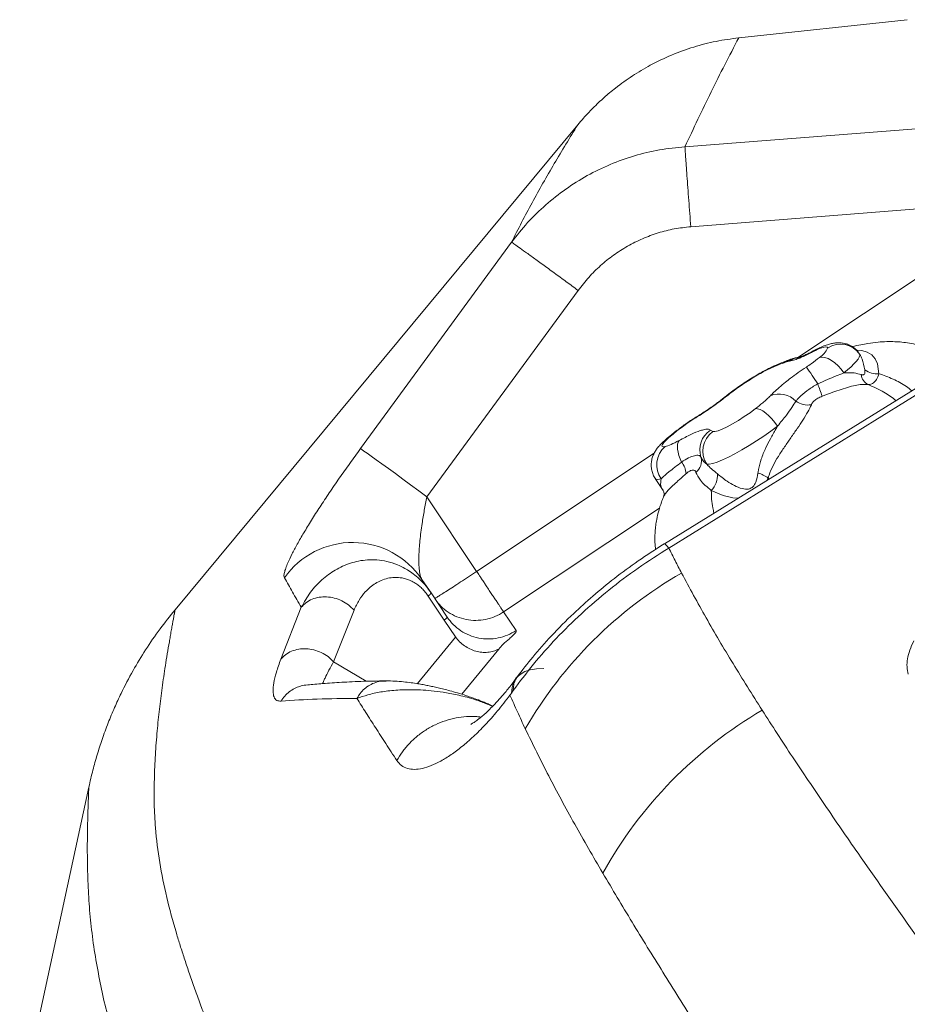
# Model space of a CAD drawing. Units: millimetres. Extents: x -22941 to -9227, y -12167 to 722.
# Drawn here: x -14869 to -14603, y -1897 to -1603 of the extents above; entities that cross this region are included whole.
import ezdxf

# ---------------------------------------------------------------- set-up
doc = ezdxf.new("R2010")
doc.units = ezdxf.units.MM

msp = doc.modelspace()

# ---------------------------------------------------------------- linework, layer by layer
at = {"color": 7, "linetype": 'Continuous', "lineweight": 15}
for p, q in [((-14653.482, -1608.191), (-14603.032, -1602.76)), ((-14701.64, -1634.202), (-14822.088, -1779.204)), ((-14669.549, -1640.757), (-14600.414, -1635.402)), ((-14488.063, -1643.392), (-14675.69, -1759.48)), ((-14598.67, -1659.265), (-14667.802, -1664.663)), ((-14766.627, -1731.019), (-14721.451, -1669.286)), ((-14543.439, -1679.735), (-14674.387, -1760.754)), ((-14746.73, -1745.408), (-14701.508, -1683.714)), ((-14636.258, -1704.344), (-14638.304, -1704.889)), ((-14644.143, -1707.097), (-14644.349, -1707.189)), ((-14643.169, -1706.449), (-14643.484, -1706.589)), ((-14638.896, -1705.003), (-14639.946, -1705.348)), ((-14638.304, -1704.889), (-14638.896, -1705.003)), ((-14666.317, -1721.777), (-14666.569, -1721.931)), ((-14666.123, -1721.541), (-14666.549, -1721.798)), ((-14661.955, -1725.548), (-14661.236, -1725.94)), ((-14678.434, -1739.976), (-14676.037, -1743.58)), ((-14746.73, -1745.408), (-14731.872, -1767.733)), ((-14675.922, -1745.39), (-14675.972, -1745.485)), ((-14745.501, -1774.18), (-14748.275, -1770.12)), ((-14741.558, -1782.316), (-14746.355, -1775.107)), ((-14745.501, -1774.18), (-14740.704, -1781.389)), ((-14790.464, -1794.017), (-14784.336, -1778.477)), ((-14774.646, -1794.73), (-14768.561, -1779.291)), ((-14723.792, -1779.84), (-14720.027, -1785.391)), ((-14738.199, -1787.336), (-14741.558, -1782.316)), ((-14719.656, -1799.118), (-14720.18, -1799.838)), ((-14721.447, -1804.1), (-14720.926, -1803.386)), ((-14868.575, -1928.145), (-14847.883, -1832.23))]:
    msp.add_line(p, q, dxfattribs=at)
at = {"color": 8, "linetype": 'Continuous', "lineweight": 15}
for p, q in [((-14635.745, -1703.759), (-14515.184, -1623.524)), ((-14617.526, -1702.444), (-14617.22, -1702.858)), ((-14674.046, -1727.251), (-14673.499, -1726.975)), ((-14731.872, -1767.733), (-14678.738, -1732.372)), ((-14644.484, -1740.172), (-14644.648, -1739.83)), ((-14677.141, -1748.793), (-14723.792, -1779.84)), ((-14749.587, -1801.301), (-14738.209, -1787.35)), ((-14725.279, -1790.945), (-14736.317, -1804.479)), ((-14774.646, -1794.73), (-14764.902, -1800.586))]:
    msp.add_line(p, q, dxfattribs=at)
at = {"color": 8, "linetype": 'Continuous', "lineweight": 15, "flags": 128}
for points in [[(-14618.201, -1701.624), (-14616.662, -1701.71), (-14614.999, -1702.16), (-14613.627, -1702.99), (-14612.653, -1704.139), (-14611.985, -1705.683), (-14611.536, -1708.613), (-14611.536, -1708.613), (-14611.536, -1708.613)], [(-14631.685, -1702.235), (-14631.364, -1701.935), (-14631.164, -1701.808)], [(-14644.349, -1707.189), (-14643.892, -1706.825), (-14643.393, -1706.548)], [(-14644.143, -1707.097), (-14643.679, -1706.73), (-14643.175, -1706.451)], [(-14657.377, -1715.546), (-14657.721, -1715.69), (-14657.939, -1715.835)], [(-14666.432, -1721.725), (-14666.482, -1721.768), (-14666.569, -1721.931)], [(-14666.119, -1721.534), (-14666.198, -1721.595), (-14666.317, -1721.777)], [(-14676.693, -1740.088), (-14677.637, -1740.235), (-14678.247, -1740.136), (-14678.434, -1739.976)], [(-14653.69, -1745.869), (-14655.214, -1745.739), (-14658.077, -1745.01), (-14661.668, -1743.565), (-14661.668, -1743.564), (-14661.668, -1743.564)], [(-14675.768, -1759.506), (-14675.723, -1759.493), (-14675.449, -1759.631), (-14675.001, -1760.053), (-14674.387, -1760.754)]]:
    msp.add_lwpolyline(points, dxfattribs=at)
at = {"color": 7, "linetype": 'Continuous', "lineweight": 15, "flags": 128}
for points in [[(-14629.326, -1703.742), (-14628.573, -1703.638), (-14627.701, -1703.759), (-14626.745, -1704.1), (-14625.742, -1704.649), (-14624.729, -1705.383), (-14623.746, -1706.275), (-14622.831, -1707.29), (-14622.019, -1708.39)], [(-14617.22, -1702.858), (-14617.218, -1703.211), (-14617.4, -1703.68), (-14617.764, -1704.256), (-14618.304, -1704.931), (-14619.012, -1705.694), (-14619.876, -1706.534), (-14620.884, -1707.437), (-14622.019, -1708.39)], [(-14661.236, -1725.94), (-14660.584, -1725.917), (-14659.622, -1725.657), (-14658.387, -1725.17), (-14656.929, -1724.477), (-14655.302, -1723.603), (-14653.573, -1722.584), (-14651.807, -1721.458), (-14650.074, -1720.271), (-14648.442, -1719.068)], [(-14641.856, -1724.286), (-14642.655, -1723.175), (-14643.529, -1722.127), (-14644.445, -1721.183), (-14645.368, -1720.378), (-14646.262, -1719.743), (-14647.093, -1719.303), (-14647.829, -1719.075), (-14648.442, -1719.068)], [(-14641.856, -1724.286), (-14643.864, -1725.78), (-14645.981, -1727.271), (-14648.161, -1728.726), (-14650.356, -1730.111), (-14652.517, -1731.398), (-14654.597, -1732.558), (-14656.55, -1733.565), (-14658.333, -1734.396), (-14659.906, -1735.035), (-14661.236, -1735.466), (-14662.292, -1735.68), (-14663.052, -1735.672)], [(-14673.499, -1726.975), (-14674.486, -1727.798), (-14675.302, -1728.553), (-14675.918, -1729.214), (-14676.311, -1729.754), (-14676.466, -1730.157), (-14676.38, -1730.405), (-14676.053, -1730.492), (-14675.499, -1730.413)], [(-14766.627, -1731.019), (-14766.248, -1731.271), (-14765.575, -1731.74), (-14764.617, -1732.418), (-14763.389, -1733.296), (-14761.908, -1734.361), (-14760.198, -1735.595), (-14758.283, -1736.982), (-14756.193, -1738.5), (-14753.958, -1740.126), (-14751.613, -1741.837), (-14749.191, -1743.606), (-14746.73, -1745.408)], [(-14670.597, -1735.032), (-14671.027, -1734.044), (-14671.369, -1733.063), (-14671.616, -1732.113), (-14671.761, -1731.218), (-14671.801, -1730.399), (-14671.735, -1729.677), (-14671.564, -1729.069), (-14671.293, -1728.59)], [(-14711.81, -1796.786), (-14713.927, -1796.822), (-14715.832, -1797.128), (-14717.494, -1797.7), (-14718.89, -1798.528), (-14719.998, -1799.6), (-14720.8, -1800.9), (-14721.286, -1802.407), (-14721.447, -1804.1)]]:
    msp.add_lwpolyline(points, dxfattribs=at)
at = {"color": 7, "linetype": 'Continuous', "lineweight": 15}
for centre, radius, start, end in [((-14632.168, -1698.82), 5.683, 300.00231, 338.1159), ((-14623.027, -1706.788), 7.012, 34.08505, 123.46772), ((-14816.683, -1835.189), 224.012, 33.47266, 35.02204), ((-14612.184, -1702.699), 5.95, 233.23186, 276.25715), ((-14612.891, -1708.365), 3.998, 187.63795, 241.82501), ((-14747.745, -1755.355), 125.764, 18.54902, 20.34183), ((-14641.383, -1721.629), 6.937, 43.89816, 111.90406), ((-14632.838, -1711.973), 6.006, 233.80412, 280.58486), ((-14658.167, -1731.367), 6.944, 123.06585, 198.14637), ((-14657.09, -1731.749), 7.136, 125.51464, 213.3449), ((-14670.723, -1735.913), 7.284, 130.96696, 214.96766), ((-14668.96, -1734.701), 4.354, 308.4523, 15.59434), ((-14675.273, -1738.927), 6.085, 4.05119, 39.79231), ((-14666.318, -1739.063), 6.472, 315.92927, 4.54182), ((-14650.279, -1747.343), 9.39, 53.15135, 74.08156), ((-14768.994, -1784.06), 24.973, 33.9329, 144.76304), ((-14607.831, -1877.984), 126.404, 119.7518, 150.01362), ((-14580.581, -1921.419), 130.104, 120.42479, 150.79464)]:
    msp.add_arc(centre, radius, start, end, dxfattribs=at)
at = {"color": 8, "linetype": 'Continuous', "lineweight": 15}
for centre, radius, start, end in [((-14637.07, -1708.646), 4.376, 110.91304, 131.09175), ((-14635.413, -1709.399), 5.609, 104.44518, 128.38743), ((-14634.564, -1709.86), 6.221, 96.5589, 126.95907), ((-14633.216, -1707.921), 4.696, 109.85105, 130.37114)]:
    msp.add_arc(centre, radius, start, end, dxfattribs=at)
at = {"color": 7, "linetype": 'Continuous', "lineweight": 15}
for points, knots in [([(-14701.64, -1634.202), (-14701.067, -1633.527), (-14700.086, -1632.37), (-14698.565, -1630.717), (-14697.064, -1629.167), (-14695.421, -1627.572), (-14693.745, -1626.045), (-14692.048, -1624.588), (-14689.296, -1622.365), (-14685.306, -1619.505), (-14679.719, -1616.177), (-14673.6, -1613.247), (-14666.998, -1610.861), (-14660.284, -1609.101), (-14655.737, -1608.493), (-14653.482, -1608.191)], [0, 0, 0, 0, 0.0473292, 0.0811318, 0.1201239, 0.1626981, 0.2035368, 0.2413891, 0.2822927, 0.3927231, 0.5035404, 0.6297153, 0.7548705, 0.8784659, 1, 1, 1, 1]), ([(-14669.549, -1640.757), (-14666.978, -1635.279), (-14661.843, -1624.341), (-14656.266, -1613.568), (-14653.482, -1608.191)], [0, 0, 0, 0, 0.5008232, 1, 1, 1, 1]), ([(-14721.451, -1669.286), (-14719.433, -1665.343), (-14715.405, -1657.476), (-14708.712, -1645.813), (-14703.994, -1638.067), (-14701.64, -1634.202)], [0, 0, 0, 0, 0.33491, 0.6682252, 1, 1, 1, 1]), ([(-14721.451, -1669.286), (-14719.885, -1667.302), (-14716.75, -1663.33), (-14711.276, -1658.042), (-14705.3, -1653.319), (-14698.826, -1649.266), (-14691.938, -1645.919), (-14684.706, -1643.351), (-14677.219, -1641.523), (-14672.108, -1641.012), (-14669.549, -1640.757)], [0, 0, 0, 0, 0.1241559, 0.2484889, 0.373043, 0.4978542, 0.6229483, 0.7483393, 0.8740279, 1, 1, 1, 1]), ([(-14667.802, -1664.663), (-14667.904, -1663.356), (-14668.112, -1660.686), (-14668.414, -1656.728), (-14668.703, -1652.887), (-14668.965, -1649.342), (-14669.188, -1646.251), (-14669.362, -1643.752), (-14669.488, -1641.854), (-14669.529, -1641.117), (-14669.549, -1640.757)], [0, 0, 0, 0, 0.1189841, 0.2429791, 0.3705551, 0.5, 0.6294449, 0.7570209, 0.8810159, 1, 1, 1, 1]), ([(-14701.508, -1683.714), (-14700.474, -1682.387), (-14698.422, -1679.752), (-14694.856, -1676.243), (-14690.974, -1673.122), (-14686.754, -1670.426), (-14682.277, -1668.173), (-14677.591, -1666.44), (-14672.758, -1665.208), (-14669.459, -1664.845), (-14667.802, -1664.663)], [0, 0, 0, 0, 0.1262979, 0.2508, 0.3749014, 0.5000107, 0.6264049, 0.7508485, 0.8748666, 1, 1, 1, 1]), ([(-14701.508, -1683.714), (-14702.692, -1682.847), (-14705.125, -1681.064), (-14708.729, -1678.432), (-14712.2, -1675.905), (-14715.322, -1673.641), (-14717.91, -1671.774), (-14719.818, -1670.409), (-14721.059, -1669.536), (-14721.323, -1669.368), (-14721.451, -1669.286)], [0, 0, 0, 0, 0.1172213, 0.2408648, 0.3691936, 0.5, 0.6308064, 0.7591352, 0.8827787, 1, 1, 1, 1]), ([(-14626.894, -1700.938), (-14626.934, -1700.862), (-14627.058, -1700.629), (-14627.766, -1700.576), (-14629.359, -1701.065), (-14630.91, -1701.845), (-14631.685, -1702.235)], [0, 0, 0, 0, 0.1385273, 0.4264562, 0.7131994, 1, 1, 1, 1]), ([(-14617.531, -1702.427), (-14617.68, -1702.215), (-14618.124, -1701.587), (-14619.092, -1700.776), (-14620.32, -1700.054), (-14621.566, -1699.612), (-14622.781, -1699.39), (-14623.972, -1699.353), (-14625.154, -1699.474), (-14626.365, -1699.746), (-14627.705, -1700.183), (-14629.188, -1700.813), (-14630.383, -1701.386), (-14631.039, -1701.746), (-14631.162, -1701.814)], [0, 0, 0, 0, 0.0463467, 0.1373604, 0.2229525, 0.3011542, 0.3775931, 0.4544672, 0.5350225, 0.6244476, 0.7293469, 0.8608497, 0.9738913, 1, 1, 1, 1]), ([(-14588.869, -1705.763), (-14589.335, -1705.365), (-14590.923, -1704.008), (-14593.755, -1702.318), (-14597.049, -1700.858), (-14599.881, -1699.985), (-14602.354, -1699.461), (-14604.608, -1699.162), (-14606.861, -1699.012), (-14609.22, -1699.003), (-14611.929, -1699.169), (-14614.525, -1699.493), (-14617.111, -1699.972), (-14618.677, -1700.295), (-14619.548, -1700.54), (-14619.566, -1700.545)], [0, 0, 0, 0, 0.056299, 0.1917552, 0.3010906, 0.387155, 0.4633968, 0.5334092, 0.5971007, 0.6729053, 0.7554057, 0.8513522, 0.9159673, 0.9982684, 1, 1, 1, 1]), ([(-14638.649, -1704.566), (-14639.339, -1704.838), (-14640.602, -1705.336), (-14642.124, -1705.984), (-14642.964, -1706.359), (-14643.175, -1706.453)], [0, 0, 0, 0, 0.4745617, 0.8684971, 1, 1, 1, 1]), ([(-14636.804, -1703.982), (-14637.116, -1704.06), (-14637.733, -1704.215), (-14638.332, -1704.45), (-14638.629, -1704.567)], [0, 0, 0, 0, 0.5041759, 1, 1, 1, 1]), ([(-14635.282, -1703.684), (-14635.303, -1703.685), (-14635.753, -1703.712), (-14636.241, -1703.822), (-14636.72, -1703.948), (-14636.812, -1703.972)], [0, 0, 0, 0, 0.0395009, 0.8165223, 1, 1, 1, 1]), ([(-14631.685, -1702.235), (-14632.231, -1702.519), (-14633.355, -1703.103), (-14634.907, -1703.823), (-14635.804, -1704.169), (-14636.258, -1704.344)], [0, 0, 0, 0, 0.3186282, 0.6554906, 1, 1, 1, 1]), ([(-14634.798, -1703.496), (-14634.874, -1703.525), (-14635.144, -1703.627), (-14635.385, -1703.691), (-14635.408, -1703.696), (-14635.417, -1703.698)], [0, 0, 0, 0, 0.1904027, 0.6731343, 1, 1, 1, 1]), ([(-14631.139, -1701.787), (-14631.371, -1701.912), (-14632.09, -1702.3), (-14633.129, -1702.801), (-14634.155, -1703.257), (-14634.616, -1703.43), (-14634.815, -1703.505)], [0, 0, 0, 0, 0.15016, 0.4639786, 0.7682128, 1, 1, 1, 1]), ([(-14633.233, -1706.63), (-14632.745, -1706.297), (-14631.332, -1705.335), (-14630.119, -1704.372), (-14629.326, -1703.742)], [0, 0, 0, 0, 0.3458824, 1, 1, 1, 1]), ([(-14615.746, -1707.465), (-14615.976, -1706.335), (-14616.329, -1704.604), (-14616.99, -1703.308), (-14617.22, -1702.858)], [0, 0, 0, 0, 0.6534569, 1, 1, 1, 1]), ([(-14643.393, -1706.552), (-14643.782, -1706.731), (-14644.566, -1707.093), (-14645.967, -1707.829), (-14647.599, -1708.745), (-14649.464, -1709.867), (-14651.366, -1711.078), (-14653.275, -1712.359), (-14655.139, -1713.682), (-14656.715, -1714.854), (-14657.595, -1715.567), (-14657.933, -1715.841)], [0, 0, 0, 0, 0.0853435, 0.1720941, 0.2934974, 0.4156742, 0.5399162, 0.6658871, 0.7929477, 0.920516, 1, 1, 1, 1]), ([(-14644.349, -1707.189), (-14644.888, -1707.447), (-14645.996, -1707.976), (-14647.933, -1709.067), (-14649.933, -1710.277), (-14651.929, -1711.566), (-14653.856, -1712.887), (-14655.713, -1714.233), (-14656.822, -1715.109), (-14657.377, -1715.546)], [0, 0, 0, 0, 0.1399432, 0.2871825, 0.4346248, 0.5757872, 0.7169595, 0.8585213, 1, 1, 1, 1]), ([(-14639.946, -1705.348), (-14640.104, -1705.409), (-14641.423, -1705.921), (-14642.87, -1706.547), (-14644.143, -1707.097)], [0, 0, 0, 0, 0.1201318, 1, 1, 1, 1]), ([(-14643.971, -1715.193), (-14643.648, -1714.862), (-14642.898, -1714.095), (-14641.385, -1712.733), (-14639.672, -1711.312), (-14637.762, -1709.828), (-14635.689, -1708.3), (-14634.052, -1707.187), (-14633.233, -1706.63)], [0, 0, 0, 0, 0.1373313, 0.3187803, 0.5002369, 0.6277094, 0.8138606, 1, 1, 1, 1]), ([(-14616.854, -1708.896), (-14616.757, -1708.925), (-14616.495, -1709.001), (-14616.209, -1708.967), (-14615.936, -1708.819), (-14615.801, -1708.629), (-14615.667, -1708.188), (-14615.71, -1707.797), (-14615.746, -1707.465)], [0, 0, 0, 0, 0.1162401, 0.3150836, 0.3874635, 0.5876358, 0.6501331, 1, 1, 1, 1]), ([(-14622.019, -1708.39), (-14622.785, -1708.683), (-14624.342, -1709.277), (-14626.979, -1710.405), (-14628.844, -1711.213), (-14629.824, -1711.637)], [0, 0, 0, 0, 0.3152082, 0.6403044, 1, 1, 1, 1]), ([(-14622.019, -1708.39), (-14621.718, -1708.366), (-14620.641, -1708.281), (-14618.866, -1708.323), (-14617.531, -1708.703), (-14616.854, -1708.896)], [0, 0, 0, 0, 0.1604861, 0.5741754, 1, 1, 1, 1]), ([(-14611.536, -1708.613), (-14611.536, -1708.613), (-14611.743, -1709.261), (-14612.196, -1710.318), (-14613.13, -1711.416), (-14614.03, -1711.856), (-14614.601, -1711.9), (-14614.779, -1711.889), (-14614.779, -1711.889)], [0, 0, 0, 0, 0.0000071, 0.318212, 0.5809443, 0.8663935, 0.9999929, 1, 1, 1, 1]), ([(-14629.824, -1711.637), (-14629.87, -1711.663), (-14630.917, -1712.257), (-14632.296, -1713.14), (-14634.302, -1714.656), (-14635.564, -1715.801), (-14636.208, -1716.6), (-14636.385, -1716.819)], [0, 0, 0, 0, 0.0162741, 0.3716697, 0.4999835, 0.8629963, 1, 1, 1, 1]), ([(-14614.779, -1711.889), (-14614.779, -1711.889), (-14615.364, -1711.795), (-14616.585, -1711.759), (-14618.629, -1712.069), (-14620.931, -1712.678), (-14623.408, -1713.492), (-14625.959, -1714.407), (-14627.662, -1715.034), (-14628.514, -1715.348)], [0, 0, 0, 0, 0.0000037, 0.1612422, 0.3225164, 0.4956914, 0.6689031, 0.8344335, 1, 1, 1, 1]), ([(-14657.377, -1715.546), (-14657.652, -1715.766), (-14658.502, -1716.445), (-14660.076, -1717.631), (-14662.093, -1719.06), (-14664.206, -1720.473), (-14665.606, -1721.338), (-14666.317, -1721.777)], [0, 0, 0, 0, 0.10558964, 0.32611799, 0.552981, 0.77330549, 1, 1, 1, 1]), ([(-14657.969, -1715.852), (-14658.107, -1715.965), (-14658.655, -1716.415), (-14659.779, -1717.27), (-14661.307, -1718.385), (-14662.941, -1719.511), (-14664.566, -1720.579), (-14665.62, -1721.225), (-14666.12, -1721.532)], [0, 0, 0, 0, 0.0622337, 0.2479501, 0.4386264, 0.6316656, 0.8251057, 1, 1, 1, 1]), ([(-14648.442, -1719.068), (-14647.704, -1718.489), (-14646.451, -1717.505), (-14644.968, -1716.201), (-14644.307, -1715.533), (-14643.971, -1715.193)], [0, 0, 0, 0, 0.4135756, 0.7024282, 1, 1, 1, 1]), ([(-14628.514, -1715.348), (-14628.955, -1715.535), (-14629.841, -1715.912), (-14630.909, -1716.71), (-14631.496, -1717.388), (-14631.682, -1717.768), (-14631.735, -1717.876)], [0, 0, 0, 0, 0.2930442, 0.5899958, 0.8835586, 1, 1, 1, 1]), ([(-14631.735, -1717.876), (-14632.067, -1718.577), (-14632.743, -1720), (-14634.219, -1722.423), (-14635.954, -1725.027), (-14637.83, -1727.708), (-14639.778, -1730.496), (-14641.609, -1733.266), (-14643.234, -1736.085), (-14644.184, -1738.265), (-14644.568, -1739.534), (-14644.648, -1739.83), (-14644.648, -1739.83)], [0, 0, 0, 0, 0.1254894, 0.2547318, 0.3760507, 0.5010133, 0.6177738, 0.7379947, 0.8500154, 0.9652919, 0.9999979, 1, 1, 1, 1]), ([(-14636.385, -1716.819), (-14636.761, -1717.446), (-14637.526, -1718.722), (-14639.35, -1721.206), (-14640.941, -1723.162), (-14641.856, -1724.286)], [0, 0, 0, 0, 0.2914343, 0.5926672, 1, 1, 1, 1]), ([(-14666.428, -1721.731), (-14666.789, -1721.954), (-14667.66, -1722.493), (-14669.03, -1723.423), (-14670.495, -1724.477), (-14671.948, -1725.583), (-14673.117, -1726.509), (-14673.823, -1727.073), (-14674.045, -1727.249)], [0, 0, 0, 0, 0.1310056, 0.3161341, 0.5010492, 0.6899022, 0.9029015, 1, 1, 1, 1]), ([(-14666.569, -1721.931), (-14667.401, -1722.466), (-14668.848, -1723.397), (-14670.769, -1724.819), (-14672.219, -1725.952), (-14673.119, -1726.671), (-14673.499, -1726.975)], [0, 0, 0, 0, 0.3275856, 0.5693514, 0.8181534, 1, 1, 1, 1]), ([(-14671.293, -1728.59), (-14670.077, -1727.949), (-14667.668, -1726.679), (-14665.254, -1725.715), (-14663.732, -1725.282), (-14662.836, -1725.161), (-14662.212, -1725.232), (-14662.041, -1725.443), (-14661.955, -1725.548)], [0, 0, 0, 0, 0.2471598, 0.4896523, 0.6200927, 0.750526, 0.8752668, 1, 1, 1, 1]), ([(-14647.703, -1738.314), (-14647.652, -1737.97), (-14647.444, -1736.574), (-14646.764, -1734.095), (-14645.501, -1731.003), (-14643.979, -1728.008), (-14642.735, -1725.806), (-14642.029, -1724.584), (-14641.856, -1724.286)], [0, 0, 0, 0, 0.0711391, 0.2887181, 0.5127635, 0.7192514, 0.9314995, 1, 1, 1, 1]), ([(-14674.046, -1727.251), (-14674.276, -1727.438), (-14674.975, -1728.003), (-14676.065, -1728.969), (-14677.139, -1730.056), (-14677.988, -1731.099), (-14678.642, -1732.11), (-14679.16, -1733.195), (-14679.529, -1734.426), (-14679.686, -1735.76), (-14679.598, -1737.149), (-14679.217, -1738.508), (-14678.809, -1739.474), (-14678.46, -1739.911), (-14678.409, -1739.975)], [0, 0, 0, 0, 0.0580526, 0.1758083, 0.3053405, 0.4052603, 0.4846468, 0.5647892, 0.6458443, 0.7285934, 0.8130316, 0.898726, 0.9851359, 1, 1, 1, 1]), ([(-14789.391, -1769.652), (-14789.449, -1769.469), (-14789.566, -1769.104), (-14789.41, -1768.11), (-14789.019, -1766.814), (-14788.305, -1765.026), (-14787.185, -1762.657), (-14785.575, -1759.628), (-14783.611, -1756.216), (-14781.331, -1752.479), (-14778.773, -1748.479), (-14775.98, -1744.273), (-14772.995, -1739.921), (-14769.868, -1735.482), (-14767.706, -1732.506), (-14766.627, -1731.019)], [0, 0, 0, 0, 0.0622736, 0.1246768, 0.1871928, 0.249801, 0.3333578, 0.416983, 0.5006197, 0.5842132, 0.6677134, 0.7510756, 0.8342622, 0.9172436, 1, 1, 1, 1]), ([(-14675.499, -1730.413), (-14674.955, -1730.252), (-14673.865, -1729.931), (-14672.151, -1729.037), (-14671.293, -1728.59)], [0, 0, 0, 0, 0.4997189, 1, 1, 1, 1]), ([(-14664.765, -1733.53), (-14664.934, -1733.326), (-14665.281, -1732.907), (-14666.626, -1733.042), (-14668.427, -1733.721), (-14669.87, -1734.593), (-14670.597, -1735.032)], [0, 0, 0, 0, 0.2458913, 0.5068497, 0.7516569, 1, 1, 1, 1]), ([(-14663.052, -1735.672), (-14663.43, -1735.344), (-14664.194, -1734.684), (-14664.574, -1733.917), (-14664.765, -1733.53)], [0, 0, 0, 0, 0.4956644, 1, 1, 1, 1]), ([(-14670.597, -1735.032), (-14671.273, -1735.561), (-14672.648, -1736.636), (-14674.72, -1738.268), (-14676.029, -1739.381), (-14676.588, -1739.976), (-14676.693, -1740.088)], [0, 0, 0, 0, 0.2514771, 0.5119741, 0.9085497, 1, 1, 1, 1]), ([(-14663.052, -1735.672), (-14662.58, -1736.134), (-14661.626, -1737.067), (-14660.456, -1738.053), (-14659.866, -1738.551)], [0, 0, 0, 0, 0.4954474, 1, 1, 1, 1]), ([(-14666.252, -1738.111), (-14666.255, -1738.1), (-14666.273, -1738.047), (-14666.357, -1737.835), (-14666.611, -1737.507), (-14667.204, -1737.36), (-14668.071, -1737.645), (-14668.775, -1738.126), (-14669.147, -1738.448), (-14669.203, -1738.497)], [0, 0, 0, 0, 0.01108337, 0.05540248, 0.23354326, 0.47682394, 0.72130329, 0.95810631, 1, 1, 1, 1]), ([(-14661.668, -1743.564), (-14661.668, -1743.564), (-14662.317, -1743.021), (-14663.54, -1741.97), (-14665.29, -1740.211), (-14665.89, -1738.901), (-14666.252, -1738.111)], [0, 0, 0, 0, 0.0000054, 0.2780778, 0.5641174, 1, 1, 1, 1]), ([(-14659.866, -1738.551), (-14658.91, -1739.313), (-14657.303, -1740.594), (-14654.778, -1742.112), (-14652.63, -1743.046), (-14650.745, -1743.263), (-14649.701, -1742.821), (-14648.914, -1742.137), (-14648.112, -1740.771), (-14647.858, -1739.247), (-14647.703, -1738.314)], [0, 0, 0, 0, 0.21913842, 0.36850464, 0.52043938, 0.63652793, 0.71395722, 0.73632301, 0.83853762, 1, 1, 1, 1]), ([(-14748.275, -1770.12), (-14748.368, -1769.954), (-14748.56, -1769.612), (-14748.78, -1768.849), (-14748.956, -1767.902), (-14749.091, -1766.658), (-14749.164, -1765.058), (-14749.15, -1763.074), (-14749.043, -1760.896), (-14748.847, -1758.532), (-14748.568, -1756.041), (-14748.144, -1752.993), (-14747.554, -1749.436), (-14747.004, -1746.746), (-14746.73, -1745.408)], [0, 0, 0, 0, 0.0524575, 0.1080801, 0.1636186, 0.2230843, 0.3021039, 0.3845661, 0.4715744, 0.5554372, 0.645101, 0.7350496, 0.8681479, 1, 1, 1, 1]), ([(-14675.956, -1745.492), (-14676.177, -1746.018), (-14676.738, -1747.353), (-14677.421, -1749.584), (-14677.971, -1751.889), (-14678.31, -1753.986), (-14678.506, -1755.896), (-14678.569, -1757.972), (-14678.534, -1759.765), (-14678.376, -1760.864), (-14678.329, -1761.188)], [0, 0, 0, 0, 0.1081288, 0.2742533, 0.4423077, 0.5571158, 0.6707728, 0.7978443, 0.9404327, 1, 1, 1, 1]), ([(-14676.047, -1743.563), (-14676.047, -1743.562), (-14676.046, -1743.56), (-14675.888, -1743.92), (-14675.792, -1744.489), (-14675.824, -1745.054), (-14675.94, -1745.371), (-14675.942, -1745.379), (-14675.942, -1745.379)], [0, 0, 0, 0, 0.1117996, 0.3020148, 0.501733, 0.7691463, 0.9876199, 1, 1, 1, 1]), ([(-14675.768, -1759.506), (-14678.381, -1761.179), (-14683.478, -1764.444), (-14690.588, -1769.708), (-14697.027, -1774.967), (-14703.363, -1780.69), (-14709.404, -1786.785), (-14715.027, -1793.122), (-14718.22, -1797.264), (-14719.736, -1799.232)], [0, 0, 0, 0, 0.1518457, 0.2961893, 0.4329124, 0.5619207, 0.7218111, 0.8678379, 1, 1, 1, 1]), ([(-14674.387, -1760.754), (-14677.477, -1762.717), (-14683.658, -1766.643), (-14692.393, -1773.256), (-14700.603, -1780.296), (-14708.142, -1787.735), (-14715.015, -1795.438), (-14718.957, -1800.734), (-14720.923, -1803.375)], [0, 0, 0, 0, 0.1673255, 0.3347471, 0.5019818, 0.6687432, 0.8348065, 1, 1, 1, 1]), ([(-14674.387, -1760.754), (-14673.766, -1761.996), (-14672.525, -1764.477), (-14671.213, -1766.987), (-14670.558, -1768.242)], [0, 0, 0, 0, 0.5002839, 1, 1, 1, 1]), ([(-14784.336, -1778.477), (-14783.454, -1776.923), (-14781.696, -1773.825), (-14778.232, -1770.124), (-14774.256, -1767.164), (-14770.475, -1765.442), (-14767.174, -1764.584), (-14764.521, -1764.238), (-14761.694, -1764.247), (-14758.673, -1764.695), (-14755.443, -1765.71), (-14752.633, -1767.167), (-14750.353, -1768.801), (-14748.63, -1770.327), (-14746.967, -1772.113), (-14745.991, -1773.488), (-14745.501, -1774.18)], [0, 0, 0, 0, 0.1159657, 0.2311047, 0.3464294, 0.4630151, 0.522275, 0.5825024, 0.64409, 0.7076136, 0.7739357, 0.8442867, 0.881458, 0.9200192, 0.9597361, 1, 1, 1, 1]), ([(-14749.132, -1768.911), (-14749.081, -1768.952), (-14748.977, -1769.036), (-14748.841, -1768.892), (-14748.772, -1768.819)], [0, 0, 0, 0, 0.4944775, 1, 1, 1, 1]), ([(-14731.872, -1767.733), (-14731.585, -1768.165), (-14731.092, -1768.905), (-14730.354, -1770.013), (-14729.686, -1771.016), (-14728.907, -1772.185), (-14728.103, -1773.393), (-14727.292, -1774.61), (-14726.546, -1775.725), (-14725.871, -1776.738), (-14725.268, -1777.64), (-14724.662, -1778.544), (-14724.111, -1779.368), (-14723.897, -1779.684), (-14723.792, -1779.84)], [0, 0, 0, 0, 0.0748562, 0.1282897, 0.1944424, 0.2536222, 0.3420252, 0.4241648, 0.5001201, 0.5858858, 0.6679576, 0.746619, 0.8753268, 1, 1, 1, 1]), ([(-14670.558, -1768.242), (-14668.165, -1772.674), (-14663.387, -1781.522), (-14655.305, -1795.192), (-14649.409, -1804.557), (-14646.466, -1809.232)], [0, 0, 0, 0, 0.3345099, 0.6678126, 1, 1, 1, 1]), ([(-14784.336, -1778.477), (-14785.231, -1776.933), (-14787.019, -1773.849), (-14788.601, -1771.05), (-14789.391, -1769.652)], [0, 0, 0, 0, 0.50045508, 1, 1, 1, 1]), ([(-14768.561, -1779.291), (-14768.085, -1778.277), (-14767.133, -1776.249), (-14765.435, -1774.075), (-14763.752, -1772.452), (-14762.158, -1771.295), (-14760.405, -1770.378), (-14758.5, -1769.749), (-14756.417, -1769.461), (-14754.52, -1769.58), (-14752.884, -1769.979), (-14751.603, -1770.465), (-14750.377, -1771.12), (-14749.25, -1771.909), (-14748.225, -1772.808), (-14747.238, -1773.862), (-14746.647, -1774.695), (-14746.355, -1775.107)], [0, 0, 0, 0, 0.12501135, 0.25003031, 0.33366123, 0.41749515, 0.50011558, 0.58476561, 0.66727254, 0.75011618, 0.79253148, 0.83436532, 0.87510588, 0.90731336, 0.93757546, 0.96911978, 1, 1, 1, 1]), ([(-14768.561, -1779.291), (-14769.088, -1778.756), (-14770.158, -1777.672), (-14772.207, -1776.452), (-14774.441, -1775.633), (-14776.748, -1775.283), (-14779.016, -1775.397), (-14781.133, -1775.991), (-14782.995, -1777.01), (-14783.893, -1777.993), (-14784.336, -1778.477)], [0, 0, 0, 0, 0.1232726, 0.2500337, 0.3767772, 0.5, 0.6232228, 0.7499663, 0.8767274, 1, 1, 1, 1]), ([(-14847.883, -1832.23), (-14847.495, -1830.532), (-14846.754, -1827.291), (-14845.413, -1822.552), (-14843.897, -1817.843), (-14842.161, -1813.129), (-14840.252, -1808.536), (-14837.828, -1803.292), (-14834.793, -1797.498), (-14830.896, -1791.061), (-14826.722, -1784.966), (-14823.61, -1781.097), (-14822.088, -1779.205)], [0, 0, 0, 0, 0.0877523, 0.1675185, 0.2480644, 0.3370001, 0.4205613, 0.498645, 0.6280755, 0.7499157, 0.8776467, 1, 1, 1, 1]), ([(-14822.088, -1779.204), (-14822.104, -1779.295), (-14822.135, -1779.476), (-14822.169, -1779.669), (-14822.187, -1779.779), (-14822.2, -1779.85), (-14822.226, -1779.989), (-14822.272, -1780.237), (-14822.362, -1780.724), (-14822.51, -1781.528), (-14822.719, -1782.664), (-14822.969, -1784.038), (-14823.241, -1785.557), (-14823.524, -1787.159), (-14823.924, -1789.455), (-14824.415, -1792.369), (-14824.975, -1795.855), (-14825.488, -1799.231), (-14825.956, -1802.511), (-14826.385, -1805.755), (-14826.773, -1808.954), (-14827.126, -1812.158), (-14827.568, -1816.688), (-14828.018, -1822.574), (-14828.327, -1829.848), (-14828.382, -1837.203), (-14827.985, -1845.574), (-14826.796, -1854.773), (-14824.695, -1865.169), (-14822.461, -1873.467), (-14820.578, -1879.614), (-14819.314, -1883.448), (-14817.932, -1887.609), (-14816.434, -1891.965), (-14814.806, -1896.494), (-14813.42, -1900.162), (-14812.29, -1903.032), (-14811.517, -1904.954), (-14810.767, -1906.767), (-14810.064, -1908.411), (-14809.449, -1909.814), (-14808.937, -1910.955), (-14808.582, -1911.733), (-14808.368, -1912.197), (-14808.275, -1912.399), (-14808.239, -1912.473), (-14808.234, -1912.483), (-14808.232, -1912.486), (-14808.231, -1912.489), (-14808.225, -1912.499), (-14808.169, -1912.603), (-14808.065, -1912.797), (-14807.912, -1913.081), (-14807.76, -1913.361), (-14807.607, -1913.642), (-14807.505, -1913.828), (-14807.454, -1913.922), (-14807.452, -1913.925), (-14807.452, -1913.925), (-14807.451, -1913.927), (-14807.447, -1913.933), (-14807.423, -1913.968), (-14807.358, -1914.055), (-14807.156, -1914.325), (-14806.758, -1914.851), (-14806.099, -1915.713), (-14804.909, -1917.242), (-14803.299, -1919.317), (-14801.211, -1922.102), (-14799.085, -1925.044), (-14796.94, -1928.275), (-14793.451, -1933.539), (-14788.4, -1941.221), (-14780.527, -1952.311), (-14771.312, -1965.142), (-14760.332, -1979.291), (-14748.077, -1994.396), (-14734.195, -2009.866), (-14719.058, -2026.533), (-14706.74, -2039.828), (-14697.736, -2049.508), (-14692.301, -2055.342), (-14686.799, -2061.244), (-14681.918, -2066.482), (-14677.579, -2071.145), (-14673.695, -2075.324), (-14670.522, -2078.745), (-14668.27, -2081.177), (-14667.147, -2082.389), (-14666.295, -2083.312), (-14665.752, -2083.899), (-14665.455, -2084.222), (-14665.31, -2084.378), (-14665.039, -2084.677), (-14664.614, -2085.146), (-14664.037, -2085.783), (-14663.651, -2086.209), (-14663.458, -2086.421)], [0, 0, 0, 0, 0.0010789, 0.0021534, 0.0023, 0.0023856, 0.0029812, 0.003932, 0.0052781, 0.0086649, 0.0133119, 0.018526, 0.0246925, 0.0310071, 0.0371948, 0.0514169, 0.0649199, 0.0777039, 0.0906035, 0.1029361, 0.1152508, 0.1275655, 0.1398801, 0.1673908, 0.1950738, 0.222933, 0.2505395, 0.2908266, 0.3307907, 0.3709968, 0.3844203, 0.3980241, 0.4124904, 0.4279476, 0.4423721, 0.4575691, 0.4637514, 0.4700532, 0.4759687, 0.4810407, 0.4857118, 0.4893268, 0.4918852, 0.4931103, 0.4937406, 0.4938043, 0.4938297, 0.493833, 0.4938391, 0.4938595, 0.4939327, 0.4949005, 0.4958242, 0.4968126, 0.4977489, 0.4986711, 0.4986965, 0.4986994, 0.498701, 0.4987017, 0.4987219, 0.4987611, 0.4991079, 0.4997589, 0.5019738, 0.5054062, 0.510057, 0.5202672, 0.5298129, 0.5415055, 0.5521001, 0.5624676, 0.5936097, 0.6249579, 0.6665267, 0.7082005, 0.7497823, 0.7965874, 0.8432758, 0.8899704, 0.9053771, 0.9207856, 0.936195, 0.9516458, 0.961392, 0.9720101, 0.9834973, 0.9872481, 0.9902867, 0.9925862, 0.9941469, 0.9946697, 0.9949899, 0.9953128, 0.9968752, 0.9984376, 1, 1, 1, 1]), ([(-14720.027, -1785.391), (-14720.01, -1785.489), (-14719.975, -1785.686), (-14720.373, -1786.258), (-14721.062, -1786.985), (-14722.426, -1788.147), (-14724.082, -1789.587), (-14724.88, -1790.492), (-14725.279, -1790.945)], [0, 0, 0, 0, 0.1249578, 0.2499465, 0.37493, 0.4999861, 0.7499704, 1, 1, 1, 1]), ([(-14602.747, -1798.479), (-14602.906, -1797.769), (-14603.225, -1796.347), (-14603.036, -1793.915), (-14602.389, -1791.309), (-14601.529, -1789.446), (-14601.099, -1788.513)], [0, 0, 0, 0, 0.2494201, 0.4991425, 0.7493025, 1, 1, 1, 1]), ([(-14790.464, -1794.017), (-14790.023, -1793.533), (-14789.128, -1792.552), (-14787.265, -1791.53), (-14785.145, -1790.927), (-14782.871, -1790.799), (-14780.556, -1791.134), (-14778.312, -1791.933), (-14776.253, -1793.133), (-14775.177, -1794.203), (-14774.646, -1794.73)], [0, 0, 0, 0, 0.1232523, 0.25001, 0.3767625, 0.5, 0.6232375, 0.74999, 0.8767477, 1, 1, 1, 1]), ([(-14790.396, -1806.553), (-14790.859, -1806.519), (-14791.785, -1806.452), (-14792.555, -1805.386), (-14792.857, -1803.641), (-14792.618, -1801.15), (-14791.887, -1798.009), (-14790.939, -1795.348), (-14790.464, -1794.017)], [0, 0, 0, 0, 0.16639427, 0.3329261, 0.49957771, 0.66632682, 0.83314576, 1, 1, 1, 1]), ([(-14777.223, -1799.614), (-14776.873, -1798.894), (-14776.21, -1797.53), (-14775.147, -1795.627), (-14774.646, -1794.73)], [0, 0, 0, 0, 0.5286325, 1, 1, 1, 1]), ([(-14758.977, -1800.481), (-14760.297, -1800.493), (-14762.87, -1800.517), (-14766.496, -1800.623), (-14769.85, -1800.764), (-14772.942, -1800.936), (-14775.791, -1801.127), (-14778.411, -1801.332), (-14780.772, -1801.537), (-14782.248, -1801.681), (-14782.935, -1801.748)], [0, 0, 0, 0, 0.1533048, 0.2987342, 0.4362894, 0.5659708, 0.6877805, 0.8017202, 0.907792, 1, 1, 1, 1]), ([(-14727.045, -1808.023), (-14727.301, -1807.901), (-14727.987, -1807.572), (-14729.466, -1806.93), (-14731.331, -1806.18), (-14733.251, -1805.48), (-14735.386, -1804.752), (-14737.593, -1804.066), (-14739.798, -1803.442), (-14741.7, -1802.947), (-14743.412, -1802.535), (-14744.992, -1802.179), (-14746.488, -1801.864), (-14747.944, -1801.578), (-14749.614, -1801.287), (-14751.606, -1800.991), (-14753.89, -1800.725), (-14756.424, -1800.52), (-14758.088, -1800.494), (-14758.977, -1800.481)], [0, 0, 0, 0, 0.0120308, 0.032326, 0.0707719, 0.1064953, 0.1399685, 0.201634, 0.2573571, 0.3076785, 0.3564362, 0.4066157, 0.4582445, 0.5115127, 0.5759144, 0.6569346, 0.7545842, 0.8689091, 1, 1, 1, 1]), ([(-14720.178, -1799.836), (-14720.979, -1800.904), (-14722.515, -1802.954), (-14724.598, -1805.415), (-14726.393, -1807.383), (-14728.037, -1809.046), (-14729.471, -1810.38), (-14730.649, -1811.384), (-14731.734, -1812.244), (-14732.704, -1812.938), (-14733.473, -1813.406), (-14733.546, -1813.448), (-14733.582, -1813.468)], [0, 0, 0, 0, 0.1165516, 0.2237458, 0.321015, 0.4079909, 0.5075594, 0.5881726, 0.6502508, 0.7649817, 0.8834762, 1, 1, 1, 1]), ([(-14721.906, -1804.725), (-14723.151, -1806.346), (-14725.642, -1809.59), (-14729.306, -1813.674), (-14732.863, -1817.22), (-14736.283, -1820.191), (-14739.542, -1822.621), (-14742.618, -1824.517), (-14745.49, -1825.886), (-14748.133, -1826.722), (-14750.526, -1827.021), (-14752.625, -1826.744), (-14754.432, -1825.925), (-14755.312, -1824.833), (-14755.753, -1824.286)], [0, 0, 0, 0, 0.08252827, 0.16519059, 0.24799961, 0.33096027, 0.41407371, 0.49733942, 0.58075606, 0.66432189, 0.74803453, 0.83189031, 0.91588281, 1, 1, 1, 1]), ([(-14721.906, -1804.725), (-14721.83, -1804.622), (-14721.676, -1804.414), (-14721.523, -1804.205), (-14721.447, -1804.1)], [0, 0, 0, 0, 0.5000151, 1, 1, 1, 1]), ([(-14721.905, -1804.708), (-14721.167, -1806.382), (-14719.693, -1809.728), (-14718.107, -1813.116), (-14717.315, -1814.808)], [0, 0, 0, 0, 0.5005313, 1, 1, 1, 1]), ([(-14767.684, -1805.74), (-14771.715, -1805.754), (-14779.772, -1805.78), (-14786.856, -1806.295), (-14790.396, -1806.553)], [0, 0, 0, 0, 0.5002934, 1, 1, 1, 1]), ([(-14755.753, -1824.286), (-14756.86, -1822.581), (-14759.076, -1819.169), (-14762.146, -1814.412), (-14765.038, -1809.905), (-14766.802, -1807.128), (-14767.684, -1805.74)], [0, 0, 0, 0, 0.2500367, 0.5001839, 0.7502221, 1, 1, 1, 1]), ([(-14646.466, -1809.232), (-14643.47, -1813.871), (-14637.487, -1823.137), (-14627.863, -1837.411), (-14616.189, -1854.349), (-14602.256, -1874.118), (-14591.259, -1889.503), (-14585.769, -1897.182)], [0, 0, 0, 0, 0.1677478, 0.3350208, 0.5018534, 0.7513414, 1, 1, 1, 1]), ([(-14717.315, -1814.808), (-14715.031, -1819.485), (-14710.477, -1828.811), (-14702.69, -1843.182), (-14696.988, -1853.027), (-14694.145, -1857.936)], [0, 0, 0, 0, 0.33527641, 0.66856728, 1, 1, 1, 1]), ([(-14664.012, -2087.974), (-14664.062, -2087.932), (-14664.164, -2087.849), (-14664.305, -2087.734), (-14664.416, -2087.643), (-14664.486, -2087.587), (-14664.563, -2087.519), (-14664.805, -2087.307), (-14665.311, -2086.861), (-14666.145, -2086.127), (-14667.214, -2085.185), (-14668.475, -2084.078), (-14669.814, -2082.903), (-14671.176, -2081.711), (-14673.572, -2079.616), (-14676.873, -2076.741), (-14681.204, -2072.984), (-14685.502, -2069.272), (-14689.893, -2065.501), (-14696.678, -2059.705), (-14705.767, -2051.988), (-14717.691, -2041.898), (-14729.955, -2031.528), (-14742.44, -2020.92), (-14754.058, -2010.784), (-14765.027, -2001.796), (-14775.146, -1993.291), (-14784.717, -1985.12), (-14793.301, -1977.398), (-14800.897, -1969.825), (-14806.062, -1964.39), (-14809.449, -1960.444), (-14811.366, -1957.999), (-14812.903, -1955.828), (-14814.082, -1954.063), (-14814.888, -1952.812), (-14815.703, -1951.506), (-14816.484, -1950.205), (-14817.173, -1949.035), (-14817.698, -1948.136), (-14818.054, -1947.521), (-14818.255, -1947.174), (-14818.353, -1947.005), (-14818.383, -1946.954), (-14818.389, -1946.944), (-14818.391, -1946.942), (-14818.391, -1946.942), (-14818.393, -1946.939), (-14818.397, -1946.933), (-14818.409, -1946.917), (-14818.434, -1946.883), (-14818.515, -1946.774), (-14818.646, -1946.596), (-14818.84, -1946.333), (-14819.051, -1946.045), (-14819.208, -1945.83), (-14819.287, -1945.721), (-14819.291, -1945.716), (-14819.292, -1945.715), (-14819.292, -1945.715), (-14819.292, -1945.715), (-14819.292, -1945.714), (-14819.294, -1945.712), (-14819.299, -1945.706), (-14819.327, -1945.674), (-14819.396, -1945.599), (-14819.602, -1945.373), (-14819.951, -1944.993), (-14820.467, -1944.428), (-14821.087, -1943.747), (-14821.778, -1942.983), (-14822.485, -1942.177), (-14823.485, -1941.002), (-14824.717, -1939.471), (-14826.119, -1937.573), (-14827.37, -1935.688), (-14829.638, -1931.951), (-14832.705, -1926.211), (-14836.208, -1918.573), (-14839.152, -1910.866), (-14841.581, -1903.154), (-14843.554, -1895.531), (-14845.144, -1887.5), (-14846.473, -1879.852), (-14847.433, -1871.979), (-14848.029, -1864.178), (-14848.395, -1854.465), (-14848.346, -1846.696), (-14848.194, -1840.758), (-14848.127, -1838.522), (-14848.06, -1836.59), (-14848.003, -1835.048), (-14847.965, -1834.056), (-14847.938, -1833.384), (-14847.923, -1833.02), (-14847.917, -1832.875), (-14847.912, -1832.756), (-14847.908, -1832.664), (-14847.905, -1832.596), (-14847.903, -1832.553), (-14847.897, -1832.437), (-14847.89, -1832.329), (-14847.883, -1832.23)], [0, 0, 0, 0, 0.0003794, 0.0007588, 0.0010568, 0.0012116, 0.0012804, 0.0016428, 0.0030548, 0.0051443, 0.0080163, 0.0112423, 0.0148076, 0.0182987, 0.0217121, 0.0332668, 0.0438246, 0.0554091, 0.066918, 0.0784272, 0.10925, 0.1400761, 0.1767715, 0.2134711, 0.2502405, 0.2841033, 0.3180266, 0.3519269, 0.3858233, 0.4157145, 0.4454566, 0.4541724, 0.4634267, 0.473518, 0.477712, 0.4820358, 0.4864893, 0.4910657, 0.4951142, 0.4982119, 0.5001013, 0.5013008, 0.5017172, 0.5018105, 0.5018278, 0.501828, 0.5018296, 0.5018326, 0.5018583, 0.5019057, 0.5020277, 0.502272, 0.5032492, 0.5042019, 0.5055075, 0.5067868, 0.5068415, 0.5068488, 0.5068504, 0.5068508, 0.5068515, 0.5068531, 0.5068571, 0.5068852, 0.5069324, 0.5073124, 0.5079982, 0.5102874, 0.5129989, 0.516492, 0.5205941, 0.5246566, 0.5286174, 0.5380759, 0.5469041, 0.555106, 0.5629265, 0.5940839, 0.6254751, 0.6565859, 0.6877122, 0.7189329, 0.7500293, 0.7851226, 0.8201276, 0.8551054, 0.8900834, 0.9516451, 0.9609649, 0.9711611, 0.9822508, 0.9874133, 0.9922886, 0.9958279, 0.9966081, 0.9972688, 0.99781, 0.9982316, 0.9985337, 0.9987162, 0.9988295, 1, 1, 1, 1]), ([(-14694.145, -1857.936), (-14691.254, -1862.803), (-14685.484, -1872.514), (-14676.205, -1887.514), (-14666.593, -1902.805), (-14656.663, -1918.452), (-14646.509, -1934.425), (-14639.582, -1945.441), (-14636.126, -1950.938)], [0, 0, 0, 0, 0.1685779, 0.3363341, 0.5033153, 0.6695632, 0.8351142, 1, 1, 1, 1])]:
    msp.add_open_spline(points, degree=3, knots=knots, dxfattribs=at)
at = {"color": 8, "linetype": 'Continuous', "lineweight": 15}
for points, knots in [([(-14611.536, -1708.613), (-14610.119, -1709.115), (-14607.302, -1710.113), (-14603.986, -1711.914), (-14602.243, -1713.292), (-14601.714, -1713.71)], [0, 0, 0, 0, 0.4132631, 0.8219279, 1, 1, 1, 1]), ([(-14606.423, -1716.624), (-14607.61, -1715.755), (-14610.301, -1713.782), (-14613.173, -1712.568), (-14614.779, -1711.889)], [0, 0, 0, 0, 0.44072105, 1, 1, 1, 1]), ([(-14669.203, -1738.497), (-14669.222, -1738.514), (-14669.319, -1738.599), (-14669.72, -1738.953), (-14670.682, -1739.801), (-14672.076, -1741.043), (-14673.517, -1742.375), (-14674.681, -1743.561), (-14675.538, -1744.563), (-14675.8, -1745.127), (-14675.922, -1745.39)], [0, 0, 0, 0, 0.0058224, 0.0290915, 0.1218695, 0.3042225, 0.4907392, 0.6656812, 0.8446132, 1, 1, 1, 1]), ([(-14644.648, -1739.83), (-14644.648, -1739.83), (-14644.742, -1740.066), (-14644.87, -1740.278), (-14644.998, -1740.491)], [0, 0, 0, 0, 0.000069, 1, 1, 1, 1]), ([(-14676.036, -1743.562), (-14676.061, -1743.529), (-14676.453, -1743.016), (-14676.966, -1741.906), (-14676.796, -1740.779), (-14676.693, -1740.088)], [0, 0, 0, 0, 0.0257399, 0.4022709, 1, 1, 1, 1]), ([(-14660.873, -1750.313), (-14661.002, -1749.795), (-14661.581, -1747.48), (-14661.63, -1745.276), (-14661.668, -1743.564)], [0, 0, 0, 0, 0.2234371, 1, 1, 1, 1]), ([(-14723.792, -1779.84), (-14724.64, -1780.338), (-14726.335, -1781.334), (-14729.18, -1782.171), (-14732.11, -1782.479), (-14735.04, -1782.203), (-14737.855, -1781.368), (-14740.43, -1779.99), (-14742.574, -1778.298), (-14743.625, -1776.913), (-14744.09, -1776.3)], [0, 0, 0, 0, 0.1283086, 0.2566172, 0.3849259, 0.5132345, 0.6415431, 0.7698517, 0.8981604, 1, 1, 1, 1]), ([(-14790.396, -1806.553), (-14790.047, -1806.024), (-14789.349, -1804.97), (-14787.965, -1803.696), (-14786.424, -1802.706), (-14784.763, -1802.074), (-14783.583, -1801.761), (-14782.967, -1801.757), (-14782.935, -1801.756)], [0, 0, 0, 0, 0.2044951, 0.4079897, 0.6069068, 0.7981331, 0.9893595, 1, 1, 1, 1]), ([(-14777.935, -1801.299), (-14777.859, -1801.089), (-14777.691, -1800.623), (-14777.389, -1799.972), (-14777.223, -1799.614)], [0, 0, 0, 0, 0.4504633, 1, 1, 1, 1]), ([(-14767.684, -1805.74), (-14767.381, -1805.227), (-14766.757, -1804.17), (-14765.453, -1802.813), (-14763.879, -1801.678), (-14762.077, -1800.892), (-14760.407, -1800.489), (-14759.364, -1800.517), (-14758.977, -1800.527)], [0, 0, 0, 0, 0.1648821, 0.3392517, 0.5205742, 0.7055841, 0.8905941, 1, 1, 1, 1]), ([(-14719.711, -1799.25), (-14719.933, -1799.581), (-14720.431, -1800.321), (-14720.846, -1801.706), (-14720.897, -1802.823), (-14720.923, -1803.375)], [0, 0, 0, 0, 0.2902851, 0.6492048, 1, 1, 1, 1]), ([(-14727.129, -1808.107), (-14727.379, -1807.99), (-14728.198, -1807.605), (-14729.59, -1807.054), (-14731.69, -1806.286), (-14734.055, -1805.553), (-14737.352, -1804.695), (-14740.915, -1803.989), (-14744.627, -1803.479), (-14747.918, -1803.198), (-14751.866, -1803.05), (-14756.194, -1803.191), (-14760.641, -1803.742), (-14764.503, -1804.578), (-14766.625, -1805.353), (-14767.684, -1805.74)], [0, 0, 0, 0, 0.0110907, 0.0362633, 0.0598149, 0.1034276, 0.1442449, 0.2214889, 0.2957693, 0.368459, 0.440166, 0.5817421, 0.7218921, 0.8612022, 1, 1, 1, 1]), ([(-14755.753, -1824.286), (-14755.223, -1823.419), (-14754.148, -1821.658), (-14752.114, -1819.244), (-14749.767, -1817.031), (-14747.119, -1815.103), (-14744.237, -1813.514), (-14741.195, -1812.308), (-14738.072, -1811.498), (-14734.926, -1811.114), (-14732.41, -1811.047), (-14730.977, -1811.248), (-14730.57, -1811.306)], [0, 0, 0, 0, 0.1018207, 0.2066746, 0.313829, 0.4224429, 0.5316029, 0.640368, 0.7478171, 0.853095, 0.9583728, 1, 1, 1, 1])]:
    msp.add_open_spline(points, degree=3, knots=knots, dxfattribs=at)
at = {"color": 7, "linetype": 'Continuous', "lineweight": 15}
for points in [[(-14744.469, -1775.838), (-14744.415, -1775.82), (-14744.308, -1775.785), (-14743.545, -1775.33), (-14742.371, -1774.598), (-14740.79, -1773.588), (-14738.872, -1772.346), (-14736.689, -1770.919), (-14734.325, -1769.362), (-14732.689, -1768.276), (-14731.872, -1767.733)], [(-14746.355, -1775.107), (-14746.085, -1774.871), (-14745.545, -1774.398), (-14745.515, -1774.253), (-14745.501, -1774.18)], [(-14740.704, -1781.389), (-14740.719, -1781.462), (-14740.748, -1781.607), (-14741.288, -1782.08), (-14741.558, -1782.316)], [(-14720.027, -1785.391), (-14720.875, -1785.889), (-14722.57, -1786.885), (-14725.415, -1787.722), (-14728.345, -1788.03), (-14731.275, -1787.755), (-14734.089, -1786.919), (-14736.668, -1785.544), (-14738.956, -1783.714), (-14740.121, -1782.164), (-14740.704, -1781.389)], [(-14725.279, -1790.945), (-14725.789, -1791.181), (-14726.809, -1791.655), (-14728.532, -1791.965), (-14730.322, -1791.964), (-14732.129, -1791.626), (-14733.886, -1790.969), (-14735.525, -1790.012), (-14737.011, -1788.806), (-14737.803, -1787.826), (-14738.199, -1787.336)]]:
    msp.add_open_spline(points, degree=3, dxfattribs=at)

doc.saveas('drawing.dxf')
